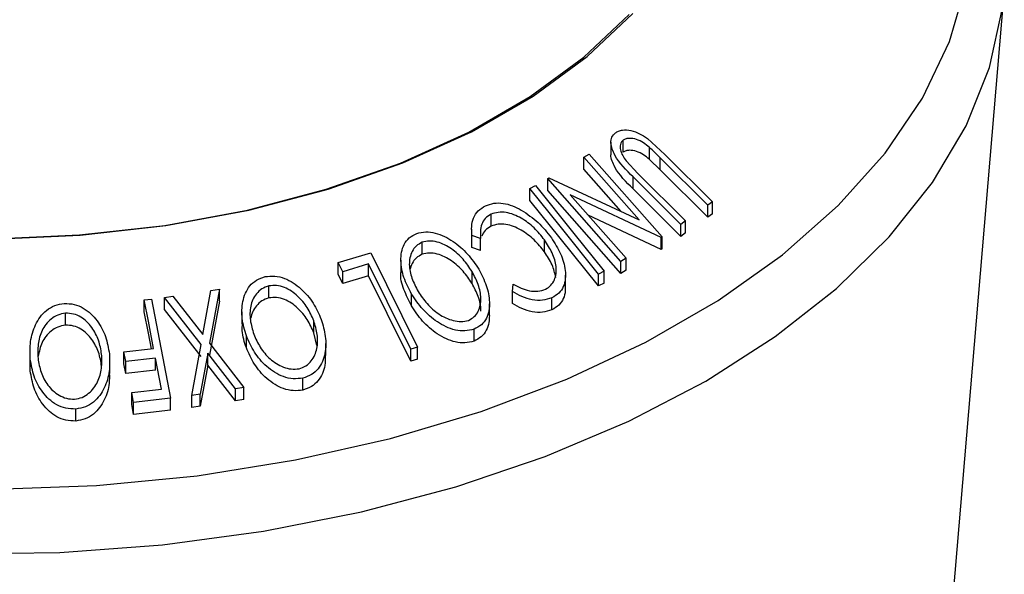
# Model space of a CAD drawing. Extents: x 5 to 292, y 5 to 205.
# Drawn here: x 213 to 219, y 170 to 173 of the extents above; entities that cross this region are included whole.
import ezdxf

# ---------------------------------------------------------------- set-up
doc = ezdxf.new("R2010")
doc.units = 0
doc.layers.get('0').update_dxf_attribs({"linetype": 'CONTINUOUS'})

msp = doc.modelspace()

# ---------------------------------------------------------------- linework, layer by layer
at = {"color": 7, "linetype": 'CONTINUOUS'}
for p, q in [((218.456388, 169.594454), (218.747327, 173.03484)), ((216.511322, 172.182275), (216.511322, 172.114224)), ((216.580897, 172.125197), (216.580897, 172.193238)), ((216.719299, 172.202139), (216.818618, 172.111558)), ((216.357127, 172.095869), (216.388113, 172.113695)), ((216.388113, 172.113695), (216.803318, 171.64296)), ((216.730288, 172.083581), (216.730288, 172.151622)), ((216.818618, 172.111558), (217.088894, 171.841881)), ((216.671031, 171.740029), (216.357127, 172.095869)), ((216.357127, 172.027827), (216.357127, 172.095869)), ((216.597918, 172.07525), (216.665095, 172.003373)), ((216.791268, 172.02466), (216.730288, 172.083581)), ((217.061544, 171.822995), (216.791268, 172.092701)), ((216.791268, 172.02466), (216.791268, 172.092701)), ((216.569183, 171.787442), (216.357127, 172.027827)), ((216.665095, 172.003373), (216.935371, 171.733663)), ((217.061544, 171.754954), (216.791268, 172.02466)), ((216.050565, 171.918091), (216.082542, 171.934713)), ((216.152375, 171.974175), (216.15915, 171.978323)), ((216.567581, 171.503448), (216.152375, 171.974175)), ((216.152375, 171.906133), (216.152375, 171.974175)), ((216.15915, 171.978323), (216.671031, 171.740029)), ((216.908186, 171.713908), (216.63791, 171.98359)), ((216.63791, 171.915548), (216.63791, 171.98359)), ((216.050565, 171.85005), (216.050565, 171.918091)), ((216.567581, 171.435407), (216.152375, 171.906133)), ((216.279374, 171.881847), (216.597244, 171.521433)), ((216.796791, 171.639212), (216.279374, 171.881847)), ((216.908186, 171.645866), (216.63791, 171.915548)), ((217.088894, 171.841881), (217.061544, 171.822995)), ((217.061544, 171.754954), (217.061544, 171.822995)), ((217.088894, 171.77384), (217.088894, 171.841881)), ((215.830304, 171.703792), (215.830304, 171.771833)), ((216.796791, 171.57117), (216.381706, 171.765819)), ((217.088894, 171.77384), (217.061544, 171.754954)), ((216.935371, 171.733663), (216.908186, 171.713908)), ((216.908186, 171.645866), (216.908186, 171.713908)), ((216.935371, 171.665621), (216.935371, 171.733663)), ((215.719126, 171.686013), (215.719126, 171.617968)), ((216.935371, 171.665621), (216.908186, 171.645866)), ((215.43835, 171.544271), (215.43835, 171.612313)), ((215.721565, 171.583151), (215.720303, 171.61799)), ((215.76982, 171.634218), (215.721565, 171.651192)), ((215.721565, 171.583151), (215.721565, 171.651192)), ((215.76982, 171.566177), (215.76982, 171.634218)), ((216.133714, 171.557952), (216.133714, 171.625993)), ((216.803318, 171.64296), (216.796791, 171.639212)), ((216.796791, 171.57117), (216.796791, 171.639212)), ((216.803318, 171.574919), (216.803318, 171.64296)), ((214.961071, 171.497039), (215.145993, 171.552199)), ((215.145993, 171.552199), (215.411642, 171.016601)), ((215.76982, 171.566177), (215.721565, 171.583151)), ((216.803318, 171.574919), (216.796791, 171.57117)), ((214.986686, 171.445331), (214.961071, 171.497039)), ((214.961071, 171.428997), (214.961071, 171.497039)), ((215.133185, 171.48933), (214.986686, 171.445331)), ((215.133185, 171.421289), (215.133185, 171.48933)), ((215.317784, 171.510068), (215.317784, 171.442037)), ((216.597244, 171.521433), (216.567581, 171.503448)), ((216.567581, 171.435407), (216.567581, 171.503448)), ((216.597244, 171.453391), (216.597244, 171.521433)), ((214.986686, 171.377289), (214.961071, 171.428997)), ((214.986686, 171.377289), (214.986686, 171.445331)), ((215.721847, 171.378444), (215.721847, 171.446485)), ((216.471968, 171.448676), (216.439991, 171.432053)), ((216.439991, 171.364011), (216.439991, 171.432053)), ((216.471968, 171.380634), (216.471968, 171.448676)), ((216.597244, 171.453391), (216.567581, 171.435407)), ((215.133185, 171.421289), (214.986686, 171.377289)), ((215.951271, 171.332102), (215.956311, 171.375034)), ((216.252975, 171.358286), (216.252975, 171.426328)), ((216.471968, 171.380634), (216.439991, 171.364011)), ((214.191455, 171.088567), (214.237727, 171.338906)), ((214.28623, 171.345686), (214.230208, 171.038793)), ((214.237727, 171.338906), (214.28623, 171.345686)), ((214.28623, 171.277645), (214.28623, 171.345686)), ((214.566898, 171.296022), (214.566898, 171.364063)), ((215.377784, 171.250176), (215.377784, 171.318218)), ((215.951271, 171.264061), (215.951271, 171.332102)), ((213.858642, 171.284772), (213.900369, 171.289159)), ((213.858642, 171.216731), (213.858642, 171.284772)), ((213.900369, 171.289159), (214.008694, 170.725458)), ((213.973483, 171.297975), (214.021985, 171.305955)), ((214.18121, 171.031302), (213.973483, 171.297975)), ((213.973483, 171.229934), (213.973483, 171.297975)), ((214.021985, 171.305955), (214.191455, 171.088567)), ((214.28623, 171.277645), (214.230208, 170.970751)), ((215.820824, 171.195207), (215.820824, 171.263259)), ((216.175606, 171.228554), (216.175606, 171.296596)), ((213.411296, 171.141311), (213.411296, 171.209352)), ((214.18121, 170.963261), (213.973483, 171.229934)), ((214.4135, 171.216781), (214.4135, 171.148737)), ((214.822384, 171.098049), (214.822384, 171.166091)), ((214.840047, 171.024959), (214.822384, 171.098049)), ((215.733167, 171.050087), (215.733167, 171.118129)), ((214.230208, 171.038793), (214.42488, 170.785947)), ((214.439073, 171.012615), (214.439073, 171.080657)), ((214.890289, 170.968661), (214.890289, 171.036697)), ((213.20902, 170.990992), (213.20902, 170.92295)), ((213.742549, 170.989418), (213.911772, 171.008523)), ((213.753208, 170.933718), (213.742549, 170.989418)), ((213.742549, 170.921376), (213.742549, 170.989418)), ((214.129237, 170.740847), (214.18121, 171.031302)), ((214.219632, 170.982258), (214.177161, 170.748705)), ((214.376377, 170.779063), (214.219632, 170.982258)), ((214.219632, 170.914217), (214.219632, 170.982258)), ((215.411642, 171.016601), (215.37322, 171.005419)), ((215.37322, 170.937378), (215.37322, 171.005419)), ((215.411642, 170.948559), (215.411642, 171.016601)), ((213.210758, 170.880831), (213.210758, 170.948872)), ((213.662697, 170.866941), (213.662697, 170.934982)), ((213.922431, 170.952819), (213.753208, 170.933718)), ((213.753208, 170.865677), (213.753208, 170.933718)), ((213.956308, 170.776585), (213.922431, 170.952819)), ((213.922431, 170.884777), (213.922431, 170.952819)), ((215.411642, 170.948559), (215.37322, 170.937378)), ((213.210758, 170.880831), (213.211623, 170.922919)), ((213.753208, 170.865677), (213.742549, 170.921376)), ((213.922431, 170.884777), (213.753208, 170.865677)), ((214.219632, 170.914217), (214.177161, 170.680664)), ((214.376377, 170.711022), (214.219632, 170.914217)), ((214.760248, 170.772109), (214.760248, 170.840151)), ((213.787086, 170.757503), (213.956308, 170.776585)), ((213.797745, 170.701965), (213.787086, 170.757503)), ((213.787086, 170.689462), (213.787086, 170.757503)), ((214.42488, 170.785947), (214.376377, 170.779063)), ((214.376377, 170.711022), (214.376377, 170.779063)), ((214.42488, 170.717906), (214.42488, 170.785947)), ((214.008694, 170.725458), (213.797745, 170.701965)), ((213.797745, 170.633923), (213.797745, 170.701965)), ((214.008694, 170.657416), (214.008694, 170.725458)), ((214.177161, 170.748705), (214.129237, 170.740847)), ((214.129237, 170.672806), (214.129237, 170.740847)), ((214.177161, 170.680664), (214.177161, 170.748705)), ((214.42488, 170.717906), (214.376377, 170.711022)), ((213.469466, 170.596059), (213.469466, 170.6641)), ((213.797745, 170.633923), (213.787086, 170.689462)), ((214.008694, 170.657416), (213.797745, 170.633923)), ((214.177161, 170.680664), (214.129237, 170.672806))]:
    msp.add_line(p, q, dxfattribs=at)
at = {"color": 7, "linetype": 'CONTINUOUS', "flags": 128}
for points in [[(213.00875, 170.207953), (213.58767, 170.2295), (214.159684, 170.2853), (214.718729, 170.37476), (215.258879, 170.496934), (215.774408, 170.650526), (216.259851, 170.833907), (216.710062, 171.045134), (217.12027, 171.281967), (217.486126, 171.541897), (217.803751, 171.822168), (218.06978, 172.119808), (218.281391, 172.431664), (218.436341, 172.754429), (218.532989, 173.084681)], [(212.788818, 169.840676), (213.377987, 169.849296), (213.962623, 169.892284), (214.536726, 169.969201), (215.094406, 170.079256), (215.62994, 170.22132), (216.137832, 170.393935), (216.612872, 170.595331), (217.050184, 170.82344), (217.44528, 171.075922), (217.794108, 171.350187), (218.093087, 171.643418), (218.339149, 171.952609), (218.52977, 172.274586), (218.662993, 172.606044), (218.737452, 172.943584), (218.747327, 173.03484)], [(212.997948, 171.632694), (213.490265, 171.653793), (213.974805, 171.708362), (214.444765, 171.795635), (214.893548, 171.914386), (215.314854, 172.062949), (215.70277, 172.239238), (216.051848, 172.440779), (216.35719, 172.664742), (216.614509, 172.907983)], [(212.998306, 171.630941), (213.493473, 171.652162), (213.980817, 171.707047), (214.453498, 171.794825), (214.904879, 171.914264), (215.328624, 172.063687), (215.718785, 172.240997), (216.069884, 172.443704), (216.376994, 172.668964), (216.635802, 172.913613)], [(216.082542, 171.934713), (216.30062, 171.662532), (216.471968, 171.448676)], [(216.439991, 171.432053), (216.221912, 171.704234), (216.050565, 171.918091)], [(216.439991, 171.364011), (216.221912, 171.636193), (216.050565, 171.85005)], [(215.37322, 171.005419), (215.2388, 171.27641), (215.133185, 171.48933)], [(215.37322, 170.937378), (215.2388, 171.208368), (215.133185, 171.421289)], [(213.911772, 171.008523), (213.882019, 171.163223), (213.858642, 171.284772)], [(213.898964, 171.007077), (213.882019, 171.095181), (213.858642, 171.216731)]]:
    msp.add_lwpolyline(points, dxfattribs=at)
at = {"color": 7, "linetype": 'CONTINUOUS'}
for points, knots in [([(216.63791, 171.98359), (216.598171, 172.023263), (216.548431, 172.07292), (216.517249, 172.142589), (216.509463, 172.177683), (216.513949, 172.211556), (216.529148, 172.226947), (216.536774, 172.234669)], [0, 0, 0, 0, 0.49878695, 0.62431818, 0.74961352, 0.87438048, 1, 1, 1, 1]), ([(216.536774, 172.234669), (216.542684, 172.238318), (216.554484, 172.245601), (216.583667, 172.252843), (216.625252, 172.249961), (216.675083, 172.231625), (216.70455, 172.211974), (216.719299, 172.202139)], [0, 0, 0, 0, 0.1252631, 0.25007816, 0.49984531, 0.74967338, 1, 1, 1, 1]), ([(216.580897, 172.193238), (216.577165, 172.18991), (216.5697, 172.183253), (216.562573, 172.164608), (216.563641, 172.137866), (216.576723, 172.105417), (216.590842, 172.085322), (216.597918, 172.07525)], [0, 0, 0, 0, 0.125367561, 0.250768575, 0.500274041, 0.74953166, 1, 1, 1, 1]), ([(216.730288, 172.151622), (216.719145, 172.160893), (216.696908, 172.179391), (216.65706, 172.199856), (216.62232, 172.20435), (216.596267, 172.201842), (216.586027, 172.19611), (216.580897, 172.193238)], [0, 0, 0, 0, 0.24976823, 0.49840763, 0.7479428, 0.87371761, 1, 1, 1, 1]), ([(216.63791, 171.915548), (216.597771, 171.95533), (216.547549, 172.005105), (216.518121, 172.074127), (216.50962, 172.100239), (216.512014, 172.112559), (216.512323, 172.114146)], [0, 0, 0, 0, 0.64918587, 0.81225368, 0.97580112, 1, 1, 1, 1]), ([(216.730288, 172.083581), (216.719145, 172.092851), (216.696908, 172.11135), (216.65706, 172.131815), (216.62232, 172.136309), (216.596267, 172.133801), (216.586027, 172.128069), (216.580897, 172.125197)], [0, 0, 0, 0, 0.24976823, 0.49840763, 0.7479428, 0.87371761, 1, 1, 1, 1]), ([(216.791268, 172.092701), (216.790414, 172.093552), (216.780425, 172.103504), (216.760489, 172.123437), (216.740649, 172.141953), (216.730288, 172.151622)], [0, 0, 0, 0, 0.04275608, 0.50009851, 1, 1, 1, 1]), ([(215.798409, 171.819965), (215.813822, 171.825638), (215.844606, 171.83697), (215.898523, 171.835834), (215.95211, 171.82146), (215.985186, 171.804416), (216.001757, 171.795877)], [0, 0, 0, 0, 0.250551, 0.50043748, 0.74971775, 1, 1, 1, 1]), ([(215.721565, 171.651192), (215.720123, 171.668285), (215.717243, 171.702411), (215.727656, 171.751126), (215.754128, 171.793477), (215.78362, 171.811118), (215.798409, 171.819965)], [0, 0, 0, 0, 0.249754922, 0.498653657, 0.748587496, 1, 1, 1, 1]), ([(215.830304, 171.771833), (215.818391, 171.764743), (215.794546, 171.750548), (215.767915, 171.703484), (215.769058, 171.661905), (215.76982, 171.634218)], [0, 0, 0, 0, 0.25012186, 0.50067172, 1, 1, 1, 1]), ([(216.133714, 171.625993), (216.115076, 171.649307), (216.077964, 171.695728), (216.015574, 171.743104), (215.959792, 171.770496), (215.91508, 171.783661), (215.869649, 171.785063), (215.843435, 171.776249), (215.830304, 171.771833)], [0, 0, 0, 0, 0.25003729, 0.49787808, 0.62325201, 0.74888753, 0.87421415, 1, 1, 1, 1]), ([(216.001757, 171.795877), (216.03512, 171.77348), (216.101903, 171.72865), (216.149042, 171.66768), (216.172632, 171.63717)], [0, 0, 0, 0, 0.49958711, 1, 1, 1, 1]), ([(216.133714, 171.557952), (216.11505, 171.581294), (216.077836, 171.627836), (216.014607, 171.675777), (215.958577, 171.702948), (215.913935, 171.715692), (215.869488, 171.716982), (215.843372, 171.708191), (215.830304, 171.703792)], [0, 0, 0, 0, 0.250340485, 0.499170725, 0.631287061, 0.749764847, 0.874779803, 1, 1, 1, 1]), ([(215.377784, 171.318218), (215.361798, 171.349108), (215.329964, 171.410622), (215.312546, 171.508533), (215.324273, 171.588407), (215.36264, 171.63982), (215.392387, 171.654853), (215.407282, 171.662381)], [0, 0, 0, 0, 0.25074522, 0.49934158, 0.7495585, 0.87460229, 1, 1, 1, 1]), ([(215.407282, 171.662381), (215.424157, 171.666421), (215.457818, 171.674481), (215.513554, 171.667301), (215.566037, 171.646621), (215.630364, 171.608787), (215.700483, 171.547223), (215.7399, 171.488807), (215.75969, 171.459477)], [0, 0, 0, 0, 0.12544414, 0.25023406, 0.37563059, 0.50108866, 0.74949948, 1, 1, 1, 1]), ([(215.830304, 171.703792), (215.818196, 171.696759), (215.793958, 171.682682), (215.782587, 171.658534), (215.776897, 171.646449)], [0, 0, 0, 0, 0.49957257, 1, 1, 1, 1]), ([(215.43835, 171.612313), (215.426371, 171.605898), (215.402451, 171.593088), (215.380118, 171.561113), (215.367356, 171.525152), (215.362905, 171.473645), (215.37673, 171.407169), (215.402458, 171.357442), (215.415297, 171.332627)], [0, 0, 0, 0, 0.12607419, 0.25173582, 0.37659339, 0.50215287, 0.75156297, 1, 1, 1, 1]), ([(215.721847, 171.446485), (215.705974, 171.470207), (215.674323, 171.517511), (215.607209, 171.577053), (215.539033, 171.613013), (215.479242, 171.621781), (215.451986, 171.61547), (215.43835, 171.612313)], [0, 0, 0, 0, 0.25068785, 0.49989192, 0.7496678, 0.87476043, 1, 1, 1, 1]), ([(216.139828, 171.345481), (216.150673, 171.352471), (216.172347, 171.366443), (216.191569, 171.398646), (216.201265, 171.434829), (216.201039, 171.486475), (216.180734, 171.552801), (216.149436, 171.60152), (216.133714, 171.625993)], [0, 0, 0, 0, 0.12387987, 0.24759436, 0.37322732, 0.49946161, 0.74856366, 1, 1, 1, 1]), ([(216.172632, 171.63717), (216.191745, 171.607344), (216.229796, 171.547965), (216.252875, 171.467224), (216.253759, 171.404468), (216.243303, 171.359518), (216.216886, 171.32132), (216.189385, 171.304848), (216.175606, 171.296596)], [0, 0, 0, 0, 0.25024266, 0.49818635, 0.62359278, 0.74918484, 0.87433531, 1, 1, 1, 1]), ([(215.43835, 171.544271), (215.426406, 171.537846), (215.402556, 171.525016), (215.379699, 171.493196), (215.372517, 171.468849), (215.368938, 171.456715)], [0, 0, 0, 0, 0.33477537, 0.66845521, 1, 1, 1, 1]), ([(215.721847, 171.378444), (215.705974, 171.402166), (215.674323, 171.449469), (215.607209, 171.509012), (215.539033, 171.544971), (215.479242, 171.55374), (215.451986, 171.547429), (215.43835, 171.544271)], [0, 0, 0, 0, 0.25068785, 0.49989192, 0.7496678, 0.87476043, 1, 1, 1, 1]), ([(216.197816, 171.412822), (216.192263, 171.436915), (216.180688, 171.487135), (216.149789, 171.533718), (216.133714, 171.557952)], [0, 0, 0, 0, 0.47976048, 1, 1, 1, 1]), ([(215.377784, 171.250176), (215.362735, 171.280834), (215.332729, 171.341961), (215.311647, 171.410198), (215.318033, 171.441389), (215.318158, 171.441999)], [0, 0, 0, 0, 0.49660867, 0.99016979, 1, 1, 1, 1]), ([(215.701355, 171.168282), (215.713265, 171.174699), (215.737041, 171.187508), (215.758458, 171.219561), (215.77035, 171.255278), (215.774111, 171.306254), (215.760357, 171.372152), (215.734669, 171.421735), (215.721847, 171.446485)], [0, 0, 0, 0, 0.12603352, 0.25160909, 0.37610321, 0.50161289, 0.75122575, 1, 1, 1, 1]), ([(215.75969, 171.459477), (215.775588, 171.428893), (215.807285, 171.367916), (215.822905, 171.286981), (215.819331, 171.224262), (215.805433, 171.179814), (215.777569, 171.141118), (215.747993, 171.125805), (215.733167, 171.118129)], [0, 0, 0, 0, 0.249534325, 0.497522373, 0.623038892, 0.748425197, 0.873884867, 1, 1, 1, 1]), ([(214.439073, 171.080657), (214.429517, 171.113138), (214.410488, 171.177819), (214.414282, 171.276683), (214.443911, 171.354318), (214.495004, 171.400259), (214.528914, 171.411637), (214.545911, 171.417339)], [0, 0, 0, 0, 0.250668, 0.49917638, 0.74928774, 0.87433514, 1, 1, 1, 1]), ([(214.545911, 171.417339), (214.564158, 171.419268), (214.600564, 171.423117), (214.656426, 171.409566), (214.706013, 171.382805), (214.764133, 171.337703), (214.823042, 171.268346), (214.85066, 171.205721), (214.864524, 171.174284)], [0, 0, 0, 0, 0.12523833, 0.24985989, 0.37519254, 0.50077768, 0.74939484, 1, 1, 1, 1]), ([(215.771528, 171.220718), (215.771676, 171.222377), (215.774081, 171.249286), (215.759388, 171.304294), (215.734346, 171.353755), (215.721847, 171.378444)], [0, 0, 0, 0, 0.03186465, 0.51674683, 1, 1, 1, 1]), ([(215.956311, 171.375034), (215.970906, 171.366981), (216.000079, 171.350884), (216.047783, 171.335129), (216.096967, 171.332152), (216.12553, 171.341034), (216.139828, 171.345481)], [0, 0, 0, 0, 0.24935614, 0.49843222, 0.74891392, 1, 1, 1, 1]), ([(214.566898, 171.364063), (214.553059, 171.359294), (214.525426, 171.34977), (214.495238, 171.320902), (214.47411, 171.286877), (214.458338, 171.236354), (214.457976, 171.168859), (214.473311, 171.116466), (214.480965, 171.090319)], [0, 0, 0, 0, 0.12605517, 0.25168985, 0.37639971, 0.50195047, 0.75143933, 1, 1, 1, 1]), ([(214.822384, 171.166091), (214.811307, 171.191471), (214.789219, 171.242082), (214.733157, 171.309048), (214.670758, 171.352712), (214.611083, 171.368585), (214.581633, 171.365571), (214.566898, 171.364063)], [0, 0, 0, 0, 0.25068329, 0.49989097, 0.74967177, 0.87474816, 1, 1, 1, 1]), ([(215.733167, 171.118129), (215.716233, 171.113954), (215.682489, 171.105634), (215.626353, 171.111369), (215.573109, 171.131135), (215.507814, 171.168215), (215.437171, 171.229903), (215.397639, 171.288691), (215.377784, 171.318218)], [0, 0, 0, 0, 0.1254122, 0.24991946, 0.37515906, 0.50077045, 0.7492563, 1, 1, 1, 1]), ([(215.415297, 171.332627), (215.431241, 171.30897), (215.463086, 171.261718), (215.519201, 171.211482), (215.571961, 171.181604), (215.614869, 171.166299), (215.660021, 171.159095), (215.687596, 171.165224), (215.701355, 171.168282)], [0, 0, 0, 0, 0.24983311, 0.49900191, 0.62438909, 0.74948681, 0.87500011, 1, 1, 1, 1]), ([(216.175606, 171.296596), (216.158427, 171.290609), (216.12405, 171.278628), (216.063642, 171.283227), (216.004753, 171.30132), (215.969124, 171.321826), (215.951271, 171.332102)], [0, 0, 0, 0, 0.24962281, 0.49951777, 0.74921355, 1, 1, 1, 1]), ([(216.251772, 171.358283), (216.252032, 171.351018), (216.252859, 171.327969), (216.242885, 171.291383), (216.216893, 171.253209), (216.189377, 171.236778), (216.175606, 171.228554)], [0, 0, 0, 0, 0.13314068, 0.4223768, 0.71091114, 1, 1, 1, 1]), ([(213.210758, 170.948872), (213.20963, 170.982173), (213.207384, 171.048499), (213.236249, 171.145156), (213.285472, 171.21745), (213.348529, 171.255501), (213.385665, 171.26171), (213.404273, 171.264821)], [0, 0, 0, 0, 0.25051891, 0.49897189, 0.74906916, 0.87426624, 1, 1, 1, 1]), ([(213.404273, 171.264821), (213.423165, 171.264006), (213.460853, 171.26238), (213.513492, 171.240433), (213.556276, 171.206606), (213.602725, 171.153483), (213.643552, 171.076541), (213.654945, 171.010972), (213.660667, 170.978037)], [0, 0, 0, 0, 0.12531204, 0.24998483, 0.37535603, 0.50083778, 0.74927518, 1, 1, 1, 1]), ([(214.566898, 171.296022), (214.553051, 171.291254), (214.525403, 171.281734), (214.495331, 171.252839), (214.473764, 171.218915), (214.466963, 171.193362), (214.463552, 171.180542)], [0, 0, 0, 0, 0.25113069, 0.50142367, 0.7498742, 1, 1, 1, 1]), ([(214.822384, 171.098049), (214.811307, 171.123429), (214.789219, 171.17404), (214.733157, 171.241006), (214.670758, 171.284671), (214.611083, 171.300543), (214.581633, 171.29753), (214.566898, 171.296022)], [0, 0, 0, 0, 0.25068329, 0.49989097, 0.74967177, 0.87474816, 1, 1, 1, 1]), ([(216.175606, 171.228554), (216.158427, 171.222567), (216.12405, 171.210587), (216.063642, 171.215186), (216.004753, 171.233278), (215.969124, 171.253785), (215.951271, 171.264061)], [0, 0, 0, 0, 0.24962281, 0.49951777, 0.74921355, 1, 1, 1, 1]), ([(213.411296, 171.209352), (213.396175, 171.206547), (213.365985, 171.200946), (213.3283, 171.176876), (213.29837, 171.146439), (213.26983, 171.098949), (213.251897, 171.032776), (213.253833, 170.97907), (213.254799, 170.952272)], [0, 0, 0, 0, 0.12607297, 0.25172107, 0.37653139, 0.50207301, 0.75154143, 1, 1, 1, 1]), ([(213.616296, 170.976146), (213.611813, 171.002743), (213.602874, 171.055776), (213.564007, 171.12991), (213.512993, 171.182524), (213.456981, 171.207043), (213.426531, 171.208582), (213.411296, 171.209352)], [0, 0, 0, 0, 0.25071182, 0.49989502, 0.7496662, 0.87475603, 1, 1, 1, 1]), ([(215.733167, 171.050087), (215.716239, 171.045914), (215.682454, 171.037585), (215.627224, 171.043243), (215.573883, 171.062704), (215.508242, 171.099732), (215.436988, 171.162087), (215.397501, 171.22084), (215.377784, 171.250176)], [0, 0, 0, 0, 0.1253758, 0.2502192, 0.36902257, 0.50111153, 0.7508922, 1, 1, 1, 1]), ([(214.439073, 171.012615), (214.42809, 171.045179), (214.412821, 171.090452), (214.416326, 171.135898), (214.41731, 171.148656)], [0, 0, 0, 0, 0.719280795, 1, 1, 1, 1]), ([(214.738764, 170.893497), (214.752439, 170.898418), (214.779741, 170.908242), (214.809041, 170.937273), (214.829396, 170.971107), (214.844813, 171.021038), (214.845249, 171.087889), (214.829997, 171.140052), (214.822384, 171.166091)], [0, 0, 0, 0, 0.12601043, 0.25159062, 0.37614128, 0.50165258, 0.75123562, 1, 1, 1, 1]), ([(214.864524, 171.174284), (214.873955, 171.142074), (214.892756, 171.077859), (214.891072, 170.995807), (214.87291, 170.934286), (214.848441, 170.892136), (214.811059, 170.857337), (214.777206, 170.845886), (214.760248, 170.840151)], [0, 0, 0, 0, 0.24974962, 0.49790076, 0.62350499, 0.74887256, 0.87420268, 1, 1, 1, 1]), ([(215.820136, 171.195233), (215.819775, 171.182043), (215.818982, 171.153063), (215.805043, 171.11132), (215.77732, 171.072877), (215.747881, 171.057682), (215.733167, 171.050087)], [0, 0, 0, 0, 0.21790136, 0.47878872, 0.73949639, 1, 1, 1, 1]), ([(213.411296, 171.141311), (213.396178, 171.138506), (213.365992, 171.132904), (213.328275, 171.108836), (213.298466, 171.078393), (213.26932, 171.030935), (213.261291, 170.990987), (213.255949, 170.964413)], [0, 0, 0, 0, 0.16775252, 0.33493971, 0.50101216, 0.66805767, 1, 1, 1, 1]), ([(213.616296, 170.908104), (213.611813, 170.934702), (213.602874, 170.987735), (213.564007, 171.061868), (213.512993, 171.114483), (213.456981, 171.139001), (213.426531, 171.140541), (213.411296, 171.141311)], [0, 0, 0, 0, 0.25071182, 0.49989502, 0.7496662, 0.87475603, 1, 1, 1, 1]), ([(214.760248, 170.840151), (214.741884, 170.838042), (214.705308, 170.833841), (214.648831, 170.846244), (214.598501, 170.872269), (214.539464, 170.916665), (214.480394, 170.986138), (214.452883, 171.049065), (214.439073, 171.080657)], [0, 0, 0, 0, 0.12551907, 0.25001365, 0.37527031, 0.50104291, 0.74951173, 1, 1, 1, 1]), ([(214.480965, 171.090319), (214.492134, 171.064998), (214.514435, 171.014439), (214.560854, 170.957886), (214.608623, 170.922164), (214.649376, 170.901951), (214.694204, 170.889484), (214.723931, 170.892161), (214.738764, 170.893497)], [0, 0, 0, 0, 0.24993736, 0.4990521, 0.62441548, 0.74953617, 0.87502378, 1, 1, 1, 1]), ([(214.760248, 170.772109), (214.741911, 170.770003), (214.705313, 170.765799), (214.649808, 170.77798), (214.599324, 170.803688), (214.539913, 170.848027), (214.480296, 170.918266), (214.452803, 170.981191), (214.439073, 171.012615)], [0, 0, 0, 0, 0.12534739, 0.25017783, 0.3687126, 0.50108288, 0.75084221, 1, 1, 1, 1]), ([(213.469466, 170.6641), (213.450468, 170.664764), (213.412604, 170.666088), (213.359197, 170.686782), (213.315667, 170.720008), (213.268526, 170.772724), (213.227643, 170.849801), (213.216403, 170.91575), (213.210758, 170.948872)], [0, 0, 0, 0, 0.12526698, 0.24966371, 0.37489707, 0.50061205, 0.74918352, 1, 1, 1, 1]), ([(213.254799, 170.952272), (213.259404, 170.925738), (213.268601, 170.87276), (213.30022, 170.810299), (213.338495, 170.767877), (213.374097, 170.741906), (213.41583, 170.722939), (213.44643, 170.720982), (213.461699, 170.720006)], [0, 0, 0, 0, 0.24997941, 0.49910307, 0.62444368, 0.74957849, 0.87504223, 1, 1, 1, 1]), ([(213.461699, 170.720006), (213.476772, 170.722695), (213.506892, 170.72807), (213.543838, 170.752662), (213.572852, 170.78325), (213.601099, 170.830289), (213.619529, 170.89583), (213.617372, 170.949403), (213.616296, 170.976146)], [0, 0, 0, 0, 0.12565444, 0.25110739, 0.37616163, 0.50162821, 0.75121451, 1, 1, 1, 1]), ([(213.660667, 170.978037), (213.661844, 170.945003), (213.664189, 170.879124), (213.641025, 170.798772), (213.607125, 170.740732), (213.571775, 170.702654), (213.52528, 170.673438), (213.4881, 170.667217), (213.469466, 170.6641)], [0, 0, 0, 0, 0.24958682, 0.49775407, 0.62333089, 0.74859697, 0.87400541, 1, 1, 1, 1]), ([(214.886647, 170.968716), (214.887299, 170.949761), (214.888517, 170.914414), (214.872388, 170.86583), (214.848272, 170.823761), (214.810791, 170.789186), (214.777091, 170.7778), (214.760248, 170.772109)], [0, 0, 0, 0, 0.22459991, 0.41881373, 0.61269097, 0.80642396, 1, 1, 1, 1]), ([(213.469466, 170.596059), (213.450463, 170.596724), (213.412524, 170.598053), (213.360064, 170.618414), (213.316289, 170.651374), (213.268758, 170.704096), (213.227569, 170.782036), (213.216357, 170.847928), (213.210758, 170.880831)], [0, 0, 0, 0, 0.12530253, 0.25016444, 0.36823501, 0.50103635, 0.7508396, 1, 1, 1, 1]), ([(213.659912, 170.866969), (213.66032, 170.848304), (213.661447, 170.796681), (213.640676, 170.730302), (213.606806, 170.672213), (213.571351, 170.634263), (213.524934, 170.6053), (213.487946, 170.599138), (213.469466, 170.596059)], [0, 0, 0, 0, 0.15841863, 0.43817075, 0.57894377, 0.71935512, 0.85978179, 1, 1, 1, 1])]:
    msp.add_open_spline(points, degree=3, knots=knots, dxfattribs=at)

doc.saveas('drawing.dxf')
